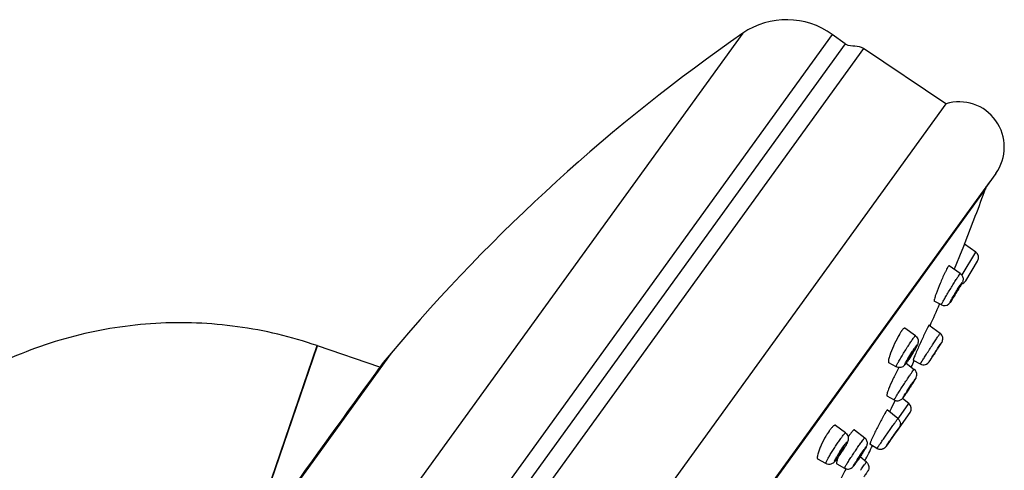
# Model space of a CAD drawing. Units: millimetres. Extents: x -153 to 730, y -821 to 563.
# Drawn here: x 587 to 676, y 522 to 563 of the extents above; entities that cross this region are included whole.
import ezdxf

# ---------------------------------------------------------------- set-up
doc = ezdxf.new("R2010")
doc.units = ezdxf.units.MM
doc.header["$LTSCALE"] = 19.36
doc.layers.get('0').update_dxf_attribs({"linetype": 'CONTINUOUS'})

msp = doc.modelspace()

# ---------------------------------------------------------------- linework, layer by layer
at = {"color": 7, "linetype": 'Continuous'}
for p, q in [((652.486, 561.326), (589.301, 474.047)), ((660.532, 561.211), (591.922, 466.44)), ((661.698, 560.367), (660.532, 561.211)), ((661.698, 560.367), (593.088, 465.595)), ((663.344, 559.959), (593.99, 464.159)), ((670.751, 554.98), (663.344, 559.959)), ((670.751, 554.98), (601.033, 458.677)), ((675.23, 548.719), (608.38, 456.377)), ((674.724, 548.036), (609.181, 457.501)), ((674.346, 547.413), (609.376, 457.67)), ((672.27, 542.016), (672.183, 541.803)), ((672.385, 542.297), (672.27, 542.016)), ((672.389, 542.307), (672.385, 542.297)), ((672.411, 542.363), (672.389, 542.307)), ((673.428, 541.65), (672.411, 542.363)), ((672.183, 541.803), (671.491, 540.108)), ((672.212, 539.618), (673.428, 541.65)), ((672.04, 539.721), (671.038, 540.429)), ((672.529, 539.064), (673.599, 540.851)), ((672.186, 539.574), (672.212, 539.618)), ((670.344, 536.914), (669.694, 537.245)), ((668.011, 534.12), (667.05, 534.817)), ((669.245, 535.095), (670.232, 534.35)), ((607.793, 514.555), (614.207, 533.241)), ((607.866, 514.658), (614.241, 533.23)), ((614.241, 533.23), (614.207, 533.241)), ((619.844, 531.3), (614.241, 533.23)), ((670.135, 533.163), (670.176, 533.228)), ((620.855, 532.556), (606.756, 513.081)), ((620.855, 532.556), (620.152, 531.723)), ((620.15, 531.721), (619.788, 531.224)), ((620.152, 531.723), (620.15, 531.721)), ((666.28, 531.334), (665.603, 531.691)), ((667.174, 531.663), (667.897, 531.111)), ((667.811, 531.948), (668.448, 531.597)), ((619.788, 531.224), (619.621, 530.995)), ((665.444, 528.733), (666.1, 528.367)), ((666.17, 528.27), (665.84, 527.602)), ((666.198, 528.326), (666.17, 528.27)), ((666.514, 526.752), (667.408, 528.033)), ((667.408, 528.033), (666.84, 528.493)), ((666.432, 526.683), (665.477, 527.459)), ((665.84, 527.602), (665.685, 527.29)), ((666.33, 525.515), (667.522, 527.223)), ((661.735, 525.397), (660.836, 526.076)), ((666.453, 526.665), (666.514, 526.752)), ((662.54, 525.664), (663.457, 524.95)), ((664.553, 523.995), (663.917, 524.375)), ((665.368, 524.186), (665.36, 524.175)), ((665.378, 524.199), (665.368, 524.186)), ((659.95, 522.645), (659.232, 523.041)), ((660.941, 522.618), (661.633, 522.224)), ((663.602, 522.767), (663.027, 523.237))]:
    msp.add_line(p, q, dxfattribs=at)
msp.add_lwpolyline([(665.36, 524.175), (665.352, 524.165), (665.349, 524.16), (665.345, 524.155), (665.341, 524.15), (665.337, 524.144), (665.332, 524.138), (665.326, 524.131), (665.319, 524.122), (665.31, 524.113), (665.301, 524.102), (665.289, 524.089), (665.275, 524.076), (665.261, 524.063), (665.249, 524.052), (665.236, 524.042), (665.22, 524.03), (665.201, 524.016), (665.178, 524.001), (665.155, 523.987), (665.132, 523.975), (665.108, 523.963), (665.083, 523.953), (665.059, 523.944), (665.034, 523.936), (665.004, 523.927), (664.965, 523.919), (664.92, 523.913), (664.879, 523.91), (664.845, 523.91), (664.815, 523.912), (664.781, 523.915), (664.741, 523.922), (664.699, 523.932), (664.655, 523.947), (664.609, 523.966), (664.562, 523.99), (664.553, 523.995)], dxfattribs=at)
for centre, radius, start, end in [((656.427, 555.541), 7, 54.09744, 124.26408), ((744.995, 427.844), 162.405, 124.72353, 139.85244), ((662.17, 561.021), 0.806, 234.15215, 241.68821), ((671.942, 551.099), 4.059, 324.08788, 107.06087), ((482.156, 618.126), 204.786, 338.28674, 339.79994), ((674.064, 547.517), 0.3, 339.80033, 3.90955), ((673.084, 541.159), 0.6, 329.09744, 54.99719), ((680.01, 535.297), 10.379, 153.03158, 154.43999), ((648.149, 552.358), 27.568, 329.34459, 329.87458), ((672.014, 539.372), 0.6, 282.49772, 329.09744), ((642.479, 555.648), 34.123, 327.89683, 328.71543), ((482.156, 618.126), 204.786, 336.06311, 336.65765), ((670.617, 537.45), 0.602, 242.99473, 309.65023), ((668.67, 533.236), 2.321, 143.54776, 144.10156), ((687.766, 525.416), 20.917, 153.60888, 154.27849), ((669.87, 533.871), 0.6, 9.04799, 52.94727), ((650.993, 542.756), 19.622, 326.91673, 328.05747), ((649.755, 543.532), 21.084, 328.04817, 328.39037), ((651.114, 542.7), 19.49, 328.37957, 329.057), ((654.208, 540.851), 15.886, 329.03978, 329.75183), ((689.177, 523.586), 22.958, 157.06586, 157.36333), ((596.23, 580.216), 87.611, 326.7438, 326.90589), ((675.982, 525.959), 10.855, 150.72504, 151.45603), ((654.829, 540.269), 15.051, 326.39821, 326.87944), ((482.156, 618.126), 204.786, 334.91888, 335.10021), ((694.111, 516.332), 29.288, 147.37035, 147.86784), ((2063.46, -520.394), 1786.082, 143.938261, 144.605795), ((667.533, 530.633), 0.601, 356.82821, 52.64863), ((646.458, 543.414), 25.256, 327.5117, 327.95986), ((638.705, 548.2), 34.365, 325.98521, 326.45577), ((667.03, 527.567), 0.6, 325.09744, 50.98133), ((678.238, 519.606), 15.013, 150.34357, 151.32614), ((666.151, 521.453), 7.192, 147.00161, 149.45174), ((663.597, 523.202), 4.097, 142.35957, 144.14167), ((668.037, 521.167), 7.197, 146.78831, 147.54726), ((667.046, 521.819), 6.011, 145.56355, 146.81321), ((665.944, 522.579), 4.672, 144.11579, 145.601), ((664.997, 523.267), 3.502, 142.35929, 144.16051), ((665.838, 525.858), 0.6, 317.94194, 325.09744), ((482.156, 618.126), 204.786, 332.28773, 332.71553), ((663.087, 524.475), 0.602, 43.66086, 52.10707), ((669.685, 518.163), 10.123, 148.30704, 149.81147), ((650.542, 530.655), 12.882, 324.89089, 326.06199), ((648.891, 531.767), 14.872, 326.05819, 327.1075), ((648.603, 531.957), 15.218, 327.09519, 327.58583), ((649.167, 531.599), 14.549, 327.58493, 328.06435), ((639.067, 539.292), 28.842, 326.13455, 326.32298), ((640.088, 538.613), 27.615, 326.32074, 326.85699), ((655.063, 527.447), 7.338, 323.0997, 324.11014), ((653.153, 528.827), 9.694, 324.12304, 324.85547), ((678.055, 513.06), 18.226, 146.96338, 147.78366), ((641.327, 537.762), 26.113, 325.49145, 325.94272), ((639.399, 539.07), 28.442, 325.93603, 326.13511), ((677.323, 513.757), 17.689, 151.60011, 151.97256)]:
    msp.add_arc(centre, radius, start, end, dxfattribs=at)
for points, knots in [([(663.344, 559.959), (663.124, 560.107), (662.569, 560.161), (662.023, 560.184), (661.788, 560.311)], [0, 0, 0, 0, 0.498262, 1, 1, 1, 1]), ([(670.901, 540.263), (670.89, 540.245), (670.841, 540.16), (670.795, 540.073), (670.76, 540.004)], [0, 0, 0, 0, 0.213764, 1, 1, 1, 1]), ([(670.971, 540.373), (670.965, 540.365), (670.941, 540.33), (670.918, 540.293), (670.901, 540.263)], [0, 0, 0, 0, 0.20828, 1, 1, 1, 1]), ([(671.037, 540.429), (671.03, 540.435), (671.009, 540.42), (670.991, 540.4), (670.978, 540.383), (670.971, 540.373)], [0, 0, 0, 0, 0.294114, 0.59169, 1, 1, 1, 1]), ([(670.647, 539.775), (670.5, 539.468), (670.228, 538.85), (669.979, 538.223), (669.867, 537.909)], [0, 0, 0, 0, 0.505245, 1, 1, 1, 1]), ([(670.344, 536.914), (670.342, 536.915), (670.344, 536.924), (670.348, 536.935), (670.358, 536.958), (670.372, 536.988), (670.392, 537.025), (670.426, 537.091), (670.48, 537.19), (670.557, 537.327), (670.649, 537.488), (670.754, 537.669), (670.911, 537.936), (671.119, 538.284), (671.37, 538.695), (671.603, 539.072), (671.752, 539.306), (671.82, 539.411)], [0, 0, 0, 0, 0.001957, 0.006964, 0.015182, 0.026605, 0.041174, 0.058796, 0.102808, 0.157637, 0.222001, 0.294397, 0.373137, 0.542172, 0.713393, 0.870887, 1, 1, 1, 1]), ([(671.82, 539.411), (671.837, 539.437), (671.892, 539.521), (671.947, 539.604), (671.987, 539.66)], [0, 0, 0, 0, 0.313723, 1, 1, 1, 1]), ([(671.987, 539.66), (671.994, 539.669), (672.006, 539.685), (672.022, 539.706), (672.031, 539.715), (672.038, 539.722), (672.04, 539.721)], [0, 0, 0, 0, 0.428356, 0.737589, 0.926579, 1, 1, 1, 1]), ([(672.289, 539.312), (672.302, 539.216), (672.285, 539.06), (672.192, 538.874), (672.101, 538.708), (672.033, 538.589), (671.993, 538.522)], [0, 0, 0, 0, 0.338463, 0.522671, 0.726135, 1, 1, 1, 1]), ([(671.324, 537.503), (671.399, 537.633), (671.559, 537.903), (671.794, 538.292), (672.001, 538.622), (672.123, 538.812), (672.173, 538.882)], [0, 0, 0, 0, 0.278409, 0.581168, 0.840926, 1, 1, 1, 1]), ([(672.173, 538.882), (672.184, 538.896), (672.223, 538.946), (672.184, 538.862), (672.16, 538.818), (672.098, 538.704), (672.003, 538.538), (671.863, 538.299), (671.706, 538.037), (671.546, 537.773), (671.439, 537.601), (671.387, 537.519)], [0, 0, 0, 0, 0.030621, 0.059987, 0.096034, 0.145356, 0.278897, 0.447945, 0.636447, 0.826486, 1, 1, 1, 1]), ([(671.41, 537.601), (671.409, 537.602), (671.41, 537.605), (671.412, 537.61), (671.416, 537.619), (671.425, 537.637), (671.441, 537.668), (671.466, 537.712), (671.497, 537.766), (671.533, 537.828), (671.574, 537.897), (671.632, 537.995), (671.705, 538.116), (671.788, 538.25), (671.855, 538.356), (671.895, 538.416), (671.911, 538.438)], [0, 0, 0, 0, 0.002281, 0.008359, 0.018335, 0.032135, 0.070821, 0.123284, 0.187828, 0.262538, 0.345015, 0.43273, 0.612821, 0.780524, 0.915145, 1, 1, 1, 1]), ([(671.927, 538.457), (671.928, 538.457), (671.926, 538.453), (671.925, 538.448), (671.92, 538.439), (671.911, 538.42), (671.895, 538.39), (671.87, 538.346), (671.839, 538.291), (671.803, 538.229), (671.762, 538.16), (671.704, 538.062), (671.631, 537.941), (671.549, 537.808), (671.481, 537.702), (671.442, 537.642), (671.426, 537.62)], [0, 0, 0, 0, 0.002489, 0.008789, 0.018968, 0.032951, 0.071944, 0.124623, 0.189295, 0.264047, 0.346487, 0.434101, 0.613842, 0.781116, 0.915359, 1, 1, 1, 1]), ([(671.911, 538.438), (671.914, 538.443), (671.92, 538.45), (671.924, 538.455), (671.927, 538.457), (671.927, 538.457)], [0, 0, 0, 0, 0.74022, 0.928146, 1, 1, 1, 1]), ([(669.867, 537.909), (669.835, 537.82), (669.781, 537.663), (669.725, 537.478), (669.697, 537.364), (669.687, 537.306), (669.684, 537.27), (669.689, 537.248), (669.695, 537.245)], [0, 0, 0, 0, 0.40876, 0.720083, 0.834061, 0.918397, 0.972654, 1, 1, 1, 1]), ([(671.384, 537.514), (671.337, 537.439), (671.256, 537.311), (671.172, 537.185), (671.136, 537.135)], [0, 0, 0, 0, 0.588841, 1, 1, 1, 1]), ([(671.387, 537.519), (671.343, 537.448), (671.269, 537.334), (671.194, 537.22), (671.163, 537.177)], [0, 0, 0, 0, 0.611114, 1, 1, 1, 1]), ([(671.195, 537.273), (671.203, 537.289), (671.246, 537.367), (671.29, 537.443), (671.324, 537.503)], [0, 0, 0, 0, 0.20919, 1, 1, 1, 1]), ([(671.426, 537.62), (671.422, 537.615), (671.418, 537.608), (671.412, 537.603), (671.41, 537.601), (671.41, 537.601)], [0, 0, 0, 0, 0.732882, 0.923078, 1, 1, 1, 1]), ([(671.046, 537.027), (671.043, 537.024), (671.028, 537.01), (671.013, 536.996), (671.001, 536.987)], [0, 0, 0, 0, 0.236961, 1, 1, 1, 1]), ([(671.136, 537.135), (671.131, 537.128), (671.103, 537.09), (671.073, 537.054), (671.046, 537.027)], [0, 0, 0, 0, 0.196585, 1, 1, 1, 1]), ([(671.163, 537.177), (671.158, 537.169), (671.147, 537.156), (671.14, 537.144), (671.128, 537.136), (671.132, 537.152), (671.139, 537.165), (671.153, 537.194), (671.171, 537.23), (671.186, 537.258), (671.195, 537.273)], [0, 0, 0, 0, 0.141523, 0.226553, 0.255854, 0.292704, 0.385912, 0.53603, 0.741494, 1, 1, 1, 1]), ([(614.207, 533.241), (611.886, 534.038), (607.076, 535.184), (599.675, 535.476), (592.354, 534.336), (585.391, 531.806), (579.046, 527.981), (573.558, 523.004), (569.133, 517.064), (567, 512.603), (566.161, 510.297)], [0, 0, 0, 0, 0.125004, 0.249999, 0.375, 0.5, 0.625, 0.750001, 0.874996, 1, 1, 1, 1]), ([(667.049, 534.818), (667.022, 534.837), (666.946, 534.787), (666.879, 534.713), (666.829, 534.651), (666.803, 534.615)], [0, 0, 0, 0, 0.297492, 0.596557, 1, 1, 1, 1]), ([(669.118, 534.888), (669.111, 534.875), (669.081, 534.817), (669.052, 534.758), (669.03, 534.713)], [0, 0, 0, 0, 0.225375, 1, 1, 1, 1]), ([(669.227, 535.082), (669.211, 535.06), (669.175, 534.995), (669.14, 534.929), (669.118, 534.888)], [0, 0, 0, 0, 0.36718, 1, 1, 1, 1]), ([(669.243, 535.096), (669.242, 535.098), (669.234, 535.091), (669.23, 535.086), (669.227, 535.082)], [0, 0, 0, 0, 0.280455, 1, 1, 1, 1]), ([(666.466, 534.072), (666.311, 533.79), (666.037, 533.227), (665.802, 532.646), (665.707, 532.358)], [0, 0, 0, 0, 0.515104, 1, 1, 1, 1]), ([(666.604, 534.312), (666.592, 534.293), (666.545, 534.214), (666.5, 534.134), (666.466, 534.072)], [0, 0, 0, 0, 0.238539, 1, 1, 1, 1]), ([(666.789, 534.597), (666.775, 534.577), (666.71, 534.484), (666.649, 534.388), (666.604, 534.312)], [0, 0, 0, 0, 0.221508, 1, 1, 1, 1]), ([(667.804, 533.882), (667.831, 533.918), (667.877, 533.981), (667.938, 534.058), (667.978, 534.102), (667.999, 534.119), (668.009, 534.122), (668.011, 534.12)], [0, 0, 0, 0, 0.422355, 0.733114, 0.924042, 0.97473, 1, 1, 1, 1]), ([(668.011, 534.12), (668.071, 534.077), (668.175, 533.966), (668.26, 533.759), (668.265, 533.555), (668.221, 533.393), (668.161, 533.266), (668.069, 533.088), (667.989, 532.948), (667.931, 532.848)], [0, 0, 0, 0, 0.156185, 0.311762, 0.460782, 0.577233, 0.661996, 0.756114, 1, 1, 1, 1]), ([(668.922, 534.493), (668.765, 534.168), (668.464, 533.516), (668.172, 532.86), (668.034, 532.532)], [0, 0, 0, 0, 0.504211, 1, 1, 1, 1]), ([(668.448, 531.597), (668.448, 531.598), (668.449, 531.6), (668.45, 531.602), (668.453, 531.608), (668.459, 531.618), (668.47, 531.637), (668.487, 531.664), (668.508, 531.699), (668.534, 531.741), (668.565, 531.791), (668.615, 531.869), (668.687, 531.983), (668.784, 532.136), (668.894, 532.307), (669.014, 532.494), (669.142, 532.692), (669.318, 532.964), (669.534, 533.297), (669.776, 533.668), (669.928, 533.901), (669.998, 534.006)], [0, 0, 0, 0, 0.00043, 0.001646, 0.00367, 0.006506, 0.014594, 0.025852, 0.040211, 0.057604, 0.077931, 0.101063, 0.155223, 0.218873, 0.290555, 0.368647, 0.451371, 0.536851, 0.708287, 0.867464, 1, 1, 1, 1]), ([(669.998, 534.006), (670.046, 534.078), (670.119, 534.188), (670.192, 534.297), (670.219, 534.334)], [0, 0, 0, 0, 0.651666, 1, 1, 1, 1]), ([(670.176, 533.228), (670.214, 533.287), (670.276, 533.385), (670.366, 533.526), (670.464, 533.701), (670.479, 533.865), (670.463, 533.966)], [0, 0, 0, 0, 0.258962, 0.430058, 0.620839, 1, 1, 1, 1]), ([(670.219, 534.334), (670.222, 534.339), (670.226, 534.344), (670.23, 534.348), (670.231, 534.35), (670.232, 534.35)], [0, 0, 0, 0, 0.74652, 0.933891, 1, 1, 1, 1]), ([(666.28, 531.334), (666.277, 531.336), (666.276, 531.345), (666.282, 531.372), (666.303, 531.428), (666.345, 531.515), (666.406, 531.635), (666.486, 531.78), (666.581, 531.95), (666.69, 532.138), (666.855, 532.415), (667.072, 532.772), (667.335, 533.187), (667.578, 533.558), (667.733, 533.784), (667.804, 533.882)], [0, 0, 0, 0, 0.00271, 0.008125, 0.028543, 0.061723, 0.106967, 0.163182, 0.22902, 0.302846, 0.382861, 0.553432, 0.724021, 0.877887, 1, 1, 1, 1]), ([(667.322, 532.048), (667.443, 532.255), (667.629, 532.557), (667.87, 532.928), (667.984, 533.095), (668.036, 533.167)], [0, 0, 0, 0, 0.543584, 0.799073, 1, 1, 1, 1]), ([(668.036, 533.167), (668.054, 533.191), (668.079, 533.225), (668.111, 533.265), (668.129, 533.287), (668.144, 533.304), (668.155, 533.313), (668.163, 533.32), (668.171, 533.316), (668.168, 533.305), (668.165, 533.292), (668.156, 533.271), (668.14, 533.232), (668.109, 533.17), (668.04, 533.04), (667.926, 532.84), (667.71, 532.478), (667.533, 532.196), (667.409, 532.008)], [0, 0, 0, 0, 0.052233, 0.072893, 0.089666, 0.102457, 0.111268, 0.11625, 0.118835, 0.123698, 0.132368, 0.145034, 0.161662, 0.20638, 0.265412, 0.419605, 0.607421, 1, 1, 1, 1]), ([(669.445, 532.124), (669.534, 532.263), (669.719, 532.551), (669.985, 532.961), (670.189, 533.272), (670.31, 533.454), (670.351, 533.514), (670.366, 533.535)], [0, 0, 0, 0, 0.292402, 0.610787, 0.869789, 0.954158, 1, 1, 1, 1]), ([(670.366, 533.535), (670.368, 533.539), (670.377, 533.551), (670.363, 533.524), (670.35, 533.504), (670.319, 533.453), (670.28, 533.391), (670.229, 533.311), (670.169, 533.217), (670.075, 533.07), (669.945, 532.868), (669.783, 532.617), (669.623, 532.371), (669.518, 532.211), (669.469, 532.136)], [0, 0, 0, 0, 0.007572, 0.013679, 0.033301, 0.065977, 0.111009, 0.167381, 0.233882, 0.309014, 0.478414, 0.660685, 0.839798, 1, 1, 1, 1]), ([(669.536, 532.251), (669.535, 532.252), (669.538, 532.255), (669.54, 532.26), (669.546, 532.27), (669.554, 532.283), (669.564, 532.299), (669.582, 532.327), (669.608, 532.369), (669.645, 532.427), (669.688, 532.493), (669.734, 532.565), (669.8, 532.667), (669.88, 532.79), (669.965, 532.921), (670.03, 533.018), (670.063, 533.069), (670.075, 533.086)], [0, 0, 0, 0, 0.002357, 0.009012, 0.019972, 0.035149, 0.054374, 0.077472, 0.134543, 0.20436, 0.284513, 0.372247, 0.464493, 0.649773, 0.814916, 0.93726, 1, 1, 1, 1]), ([(670.075, 533.086), (670.076, 533.087), (670.077, 533.088), (670.079, 533.091), (670.079, 533.091)], [0, 0, 0, 0, 0.763161, 1, 1, 1, 1]), ([(665.707, 532.358), (665.678, 532.272), (665.631, 532.117), (665.587, 531.936), (665.573, 531.819), (665.572, 531.753), (665.583, 531.701), (665.604, 531.69)], [0, 0, 0, 0, 0.395296, 0.698692, 0.812003, 0.898872, 1, 1, 1, 1]), ([(667.354, 532.009), (667.352, 532.01), (667.355, 532.022), (667.36, 532.036), (667.374, 532.065), (667.392, 532.1), (667.416, 532.145), (667.457, 532.217), (667.517, 532.319), (667.595, 532.447), (667.695, 532.605), (667.77, 532.718), (667.819, 532.786)], [0, 0, 0, 0, 0.007764, 0.028134, 0.061228, 0.106409, 0.162626, 0.228437, 0.382349, 0.553052, 0.723739, 1, 1, 1, 1]), ([(667.882, 532.858), (667.884, 532.857), (667.88, 532.846), (667.874, 532.83), (667.86, 532.801), (667.842, 532.765), (667.817, 532.72), (667.777, 532.648), (667.717, 532.546), (667.639, 532.419), (667.539, 532.262), (667.465, 532.149), (667.417, 532.082)], [0, 0, 0, 0, 0.008494, 0.02959, 0.063271, 0.108893, 0.165388, 0.231328, 0.385086, 0.555218, 0.725112, 1, 1, 1, 1]), ([(667.988, 532.422), (667.96, 532.357), (667.922, 532.264), (667.877, 532.149), (667.851, 532.081), (667.832, 532.028), (667.818, 531.986), (667.814, 531.964), (667.81, 531.949), (667.813, 531.947)], [0, 0, 0, 0, 0.420024, 0.591122, 0.733933, 0.846945, 0.92919, 0.979936, 1, 1, 1, 1]), ([(667.819, 532.786), (667.827, 532.797), (667.84, 532.816), (667.86, 532.84), (667.871, 532.852), (667.88, 532.86), (667.882, 532.858)], [0, 0, 0, 0, 0.423583, 0.73589, 0.927532, 1, 1, 1, 1]), ([(669.232, 531.781), (669.265, 531.827), (669.351, 531.958), (669.438, 532.088), (669.492, 532.172)], [0, 0, 0, 0, 0.36394, 1, 1, 1, 1]), ([(669.469, 532.136), (669.421, 532.063), (669.348, 531.953), (669.275, 531.843), (669.249, 531.807)], [0, 0, 0, 0, 0.661492, 1, 1, 1, 1]), ([(669.539, 532.256), (669.539, 532.255), (669.538, 532.254), (669.536, 532.251), (669.536, 532.251)], [0, 0, 0, 0, 0.75759, 1, 1, 1, 1]), ([(666.933, 531.392), (666.845, 531.324), (666.622, 531.233), (666.383, 531.28), (666.28, 531.334)], [0, 0, 0, 0, 0.489749, 1, 1, 1, 1]), ([(667.09, 531.551), (667.08, 531.539), (667.033, 531.481), (666.98, 531.428), (666.933, 531.392)], [0, 0, 0, 0, 0.211865, 1, 1, 1, 1]), ([(667.199, 531.701), (667.181, 531.676), (667.157, 531.643), (667.125, 531.602), (667.106, 531.581), (667.091, 531.564), (667.08, 531.555), (667.072, 531.547), (667.065, 531.551), (667.067, 531.562), (667.07, 531.576), (667.079, 531.596), (667.109, 531.666), (667.142, 531.727), (667.17, 531.779)], [0, 0, 0, 0, 0.196987, 0.274922, 0.338213, 0.386501, 0.419789, 0.438647, 0.448398, 0.466647, 0.499227, 0.546858, 0.609424, 1, 1, 1, 1]), ([(667.176, 531.665), (667.169, 531.655), (667.141, 531.616), (667.112, 531.579), (667.09, 531.551)], [0, 0, 0, 0, 0.265622, 1, 1, 1, 1]), ([(667.17, 531.779), (667.181, 531.799), (667.23, 531.889), (667.282, 531.978), (667.322, 532.048)], [0, 0, 0, 0, 0.22033, 1, 1, 1, 1]), ([(667.365, 531.939), (667.348, 531.914), (667.286, 531.821), (667.223, 531.73), (667.176, 531.665)], [0, 0, 0, 0, 0.279358, 1, 1, 1, 1]), ([(667.409, 532.008), (667.39, 531.978), (667.321, 531.875), (667.251, 531.772), (667.199, 531.701)], [0, 0, 0, 0, 0.286203, 1, 1, 1, 1]), ([(667.417, 532.082), (667.409, 532.071), (667.395, 532.052), (667.376, 532.028), (667.364, 532.016), (667.356, 532.008), (667.354, 532.009)], [0, 0, 0, 0, 0.417933, 0.728374, 0.922302, 1, 1, 1, 1]), ([(668.448, 531.597), (668.517, 531.56), (668.671, 531.511), (668.91, 531.532), (669.105, 531.633), (669.198, 531.735), (669.232, 531.781)], [0, 0, 0, 0, 0.268036, 0.535784, 0.802544, 1, 1, 1, 1]), ([(669.249, 531.807), (669.247, 531.803), (669.236, 531.79), (669.258, 531.827), (669.273, 531.852), (669.296, 531.889), (669.309, 531.909)], [0, 0, 0, 0, 0.08867, 0.199394, 0.506057, 1, 1, 1, 1]), ([(666.447, 531.146), (666.282, 530.842), (665.983, 530.24), (665.712, 529.625), (665.596, 529.321)], [0, 0, 0, 0, 0.515286, 1, 1, 1, 1]), ([(666.1, 528.367), (666.098, 528.368), (666.101, 528.377), (666.105, 528.388), (666.116, 528.409), (666.131, 528.436), (666.151, 528.471), (666.186, 528.532), (666.241, 528.624), (666.32, 528.752), (666.414, 528.903), (666.521, 529.072), (666.681, 529.323), (666.895, 529.654), (667.155, 530.048), (667.4, 530.416), (667.557, 530.647), (667.63, 530.752)], [0, 0, 0, 0, 0.001843, 0.0067, 0.014696, 0.025802, 0.039967, 0.057134, 0.10005, 0.153592, 0.216582, 0.287619, 0.36513, 0.532584, 0.704152, 0.864684, 1, 1, 1, 1]), ([(667.63, 530.752), (667.645, 530.773), (667.696, 530.847), (667.747, 530.92), (667.785, 530.972)], [0, 0, 0, 0, 0.287546, 1, 1, 1, 1]), ([(667.785, 530.972), (667.8, 530.993), (667.826, 531.029), (667.857, 531.069), (667.876, 531.092), (667.886, 531.104), (667.892, 531.109), (667.896, 531.112), (667.897, 531.111)], [0, 0, 0, 0, 0.429844, 0.742332, 0.852781, 0.932023, 0.980338, 1, 1, 1, 1]), ([(667.867, 530.016), (667.898, 530.064), (667.951, 530.15), (668.023, 530.272), (668.1, 530.411), (668.129, 530.525), (668.133, 530.6)], [0, 0, 0, 0, 0.265869, 0.467929, 0.653153, 1, 1, 1, 1]), ([(667.163, 529.014), (667.309, 529.243), (667.525, 529.574), (667.793, 529.974), (667.913, 530.146), (667.964, 530.217)], [0, 0, 0, 0, 0.564028, 0.819275, 1, 1, 1, 1]), ([(667.19, 529.016), (667.19, 529.016), (667.191, 529.019), (667.193, 529.023), (667.197, 529.032), (667.205, 529.047), (667.221, 529.074), (667.244, 529.112), (667.274, 529.16), (667.309, 529.216), (667.348, 529.277), (667.406, 529.367), (667.48, 529.48), (667.584, 529.636), (667.658, 529.746), (667.704, 529.81)], [0, 0, 0, 0, 0.001998, 0.007468, 0.016524, 0.029144, 0.064745, 0.113204, 0.173275, 0.243248, 0.321169, 0.404899, 0.580283, 0.749968, 1, 1, 1, 1]), ([(667.964, 530.217), (667.976, 530.234), (667.992, 530.257), (668.015, 530.285), (668.023, 530.296), (668.04, 530.311), (668.023, 530.276), (668.008, 530.25), (667.972, 530.186), (667.926, 530.112), (667.867, 530.016), (667.799, 529.907), (667.721, 529.785), (667.637, 529.654), (667.518, 529.471), (667.37, 529.246), (667.251, 529.068), (667.193, 528.982)], [0, 0, 0, 0, 0.037812, 0.05114, 0.060587, 0.0678, 0.077228, 0.102159, 0.142129, 0.196118, 0.262762, 0.34032, 0.426823, 0.520021, 0.617526, 0.815339, 1, 1, 1, 1]), ([(667.738, 529.853), (667.739, 529.852), (667.737, 529.849), (667.736, 529.845), (667.732, 529.837), (667.723, 529.821), (667.707, 529.794), (667.684, 529.755), (667.654, 529.707), (667.619, 529.652), (667.58, 529.59), (667.522, 529.501), (667.448, 529.388), (667.344, 529.232), (667.271, 529.122), (667.225, 529.059)], [0, 0, 0, 0, 0.002181, 0.007845, 0.01708, 0.029866, 0.065739, 0.114394, 0.174588, 0.244608, 0.322508, 0.406159, 0.581251, 0.750557, 1, 1, 1, 1]), ([(667.704, 529.81), (667.709, 529.816), (667.716, 529.827), (667.727, 529.842), (667.733, 529.847), (667.737, 529.853), (667.738, 529.853)], [0, 0, 0, 0, 0.428974, 0.741472, 0.932575, 1, 1, 1, 1]), ([(665.596, 529.321), (665.566, 529.243), (665.515, 529.104), (665.459, 528.926), (665.434, 528.812), (665.432, 528.754), (665.44, 528.735), (665.446, 528.732)], [0, 0, 0, 0, 0.406261, 0.714271, 0.911488, 0.967648, 1, 1, 1, 1]), ([(666.1, 528.368), (666.187, 528.319), (666.389, 528.265), (666.639, 528.33), (666.788, 528.435), (666.876, 528.527), (666.923, 528.592), (666.949, 528.628)], [0, 0, 0, 0, 0.305921, 0.611058, 0.755686, 0.861593, 1, 1, 1, 1]), ([(666.965, 528.652), (666.954, 528.636), (666.938, 528.615), (666.919, 528.59), (666.908, 528.576), (666.901, 528.569), (666.897, 528.563), (666.892, 528.564), (666.896, 528.571), (666.898, 528.579), (666.906, 528.594), (666.916, 528.611), (666.934, 528.644), (666.964, 528.694), (666.99, 528.736), (667.004, 528.76)], [0, 0, 0, 0, 0.169393, 0.232519, 0.280688, 0.313587, 0.33136, 0.336749, 0.351705, 0.381685, 0.426798, 0.486868, 0.56167, 0.754086, 1, 1, 1, 1]), ([(666.949, 528.628), (666.965, 528.651), (667.047, 528.766), (667.126, 528.882), (667.19, 528.976)], [0, 0, 0, 0, 0.196457, 1, 1, 1, 1]), ([(667.193, 528.982), (667.171, 528.948), (667.095, 528.837), (667.02, 528.727), (666.965, 528.652)], [0, 0, 0, 0, 0.304301, 1, 1, 1, 1]), ([(667.004, 528.76), (667.016, 528.779), (667.068, 528.864), (667.121, 528.948), (667.163, 529.014)], [0, 0, 0, 0, 0.218168, 1, 1, 1, 1]), ([(667.225, 529.059), (667.22, 529.052), (667.212, 529.042), (667.202, 529.027), (667.195, 529.021), (667.191, 529.015), (667.19, 529.016)], [0, 0, 0, 0, 0.425253, 0.736474, 0.928886, 1, 1, 1, 1]), ([(665.343, 527.291), (665.332, 527.273), (665.28, 527.188), (665.23, 527.102), (665.191, 527.034)], [0, 0, 0, 0, 0.213745, 1, 1, 1, 1]), ([(665.416, 527.4), (665.41, 527.393), (665.385, 527.357), (665.362, 527.32), (665.343, 527.291)], [0, 0, 0, 0, 0.207836, 1, 1, 1, 1]), ([(665.476, 527.459), (665.474, 527.461), (665.465, 527.458), (665.445, 527.438), (665.428, 527.417), (665.416, 527.4)], [0, 0, 0, 0, 0.09175, 0.279087, 1, 1, 1, 1]), ([(660.835, 526.077), (660.825, 526.084), (660.799, 526.093), (660.755, 526.086), (660.704, 526.062), (660.646, 526.021), (660.581, 525.964), (660.478, 525.86), (660.404, 525.769), (660.353, 525.704)], [0, 0, 0, 0, 0.055416, 0.121364, 0.207236, 0.316961, 0.451714, 0.611252, 1, 1, 1, 1]), ([(665.066, 526.81), (664.901, 526.509), (664.59, 525.909), (664.294, 525.302), (664.156, 524.999)], [0, 0, 0, 0, 0.5067, 1, 1, 1, 1]), ([(664.553, 523.995), (664.553, 523.995), (664.554, 523.997), (664.555, 523.999), (664.559, 524.004), (664.565, 524.014), (664.576, 524.031), (664.593, 524.056), (664.615, 524.089), (664.641, 524.128), (664.673, 524.173), (664.723, 524.246), (664.796, 524.352), (664.894, 524.494), (665.005, 524.655), (665.127, 524.83), (665.257, 525.016), (665.437, 525.275), (665.661, 525.594), (665.913, 525.955), (666.075, 526.183), (666.149, 526.289)], [0, 0, 0, 0, 0.000405, 0.001593, 0.003568, 0.006329, 0.014191, 0.025151, 0.039149, 0.056096, 0.075902, 0.098474, 0.1514, 0.213712, 0.28408, 0.360974, 0.442747, 0.527627, 0.699369, 0.861466, 1, 1, 1, 1]), ([(666.515, 525.833), (666.646, 526.014), (665.971, 525.038), (665.763, 524.746), (665.484, 524.347), (665.383, 524.207)], [0, 0, 0, 0, 0.337579, 0.738694, 1, 1, 1, 1]), ([(666.149, 526.289), (666.174, 526.324), (666.252, 526.435), (666.33, 526.545), (666.384, 526.619)], [0, 0, 0, 0, 0.320886, 1, 1, 1, 1]), ([(666.654, 526.24), (666.656, 526.184), (666.645, 526.073), (666.589, 525.933), (666.503, 525.809), (666.401, 525.659), (666.32, 525.542), (666.272, 525.473)], [0, 0, 0, 0, 0.19258, 0.376091, 0.512349, 0.709789, 1, 1, 1, 1]), ([(666.384, 526.619), (666.391, 526.629), (666.403, 526.645), (666.417, 526.664), (666.425, 526.674), (666.429, 526.679), (666.431, 526.681), (666.432, 526.684), (666.432, 526.683)], [0, 0, 0, 0, 0.434241, 0.747041, 0.857211, 0.936202, 0.983778, 1, 1, 1, 1]), ([(659.956, 525.108), (659.803, 524.849), (659.599, 524.458), (659.378, 523.943), (659.291, 523.698), (659.257, 523.583)], [0, 0, 0, 0, 0.536439, 0.785615, 1, 1, 1, 1]), ([(660.277, 525.601), (660.264, 525.583), (660.21, 525.507), (660.157, 525.429), (660.118, 525.37)], [0, 0, 0, 0, 0.23881, 1, 1, 1, 1]), ([(661.289, 524.883), (661.345, 524.959), (661.444, 525.093), (661.564, 525.244), (661.641, 525.331), (661.683, 525.371), (661.709, 525.393), (661.73, 525.4), (661.735, 525.397)], [0, 0, 0, 0, 0.413165, 0.726318, 0.8398, 0.922734, 0.974961, 1, 1, 1, 1]), ([(661.735, 525.397), (661.794, 525.352), (661.896, 525.24), (661.997, 524.983), (661.972, 524.775), (661.929, 524.66)], [0, 0, 0, 0, 0.274063, 0.545552, 1, 1, 1, 1]), ([(662.539, 525.665), (662.533, 525.669), (662.517, 525.675), (662.489, 525.668), (662.457, 525.651), (662.401, 525.61), (662.321, 525.527), (662.259, 525.451), (662.224, 525.406)], [0, 0, 0, 0, 0.050494, 0.112439, 0.195728, 0.304247, 0.60047, 1, 1, 1, 1]), ([(665.383, 524.207), (665.253, 524.027), (665.928, 525.002), (666.135, 525.295), (666.414, 525.693), (666.515, 525.833)], [0, 0, 0, 0, 0.337579, 0.738694, 1, 1, 1, 1]), ([(665.663, 524.61), (665.662, 524.611), (665.666, 524.614), (665.667, 524.618), (665.673, 524.626), (665.681, 524.637), (665.69, 524.652), (665.707, 524.676), (665.733, 524.713), (665.768, 524.764), (665.809, 524.824), (665.855, 524.889), (665.92, 524.983), (666.001, 525.099), (666.107, 525.249), (666.179, 525.353), (666.221, 525.41)], [0, 0, 0, 0, 0.002039, 0.008093, 0.018084, 0.031913, 0.049478, 0.070672, 0.123201, 0.187796, 0.262539, 0.345031, 0.432749, 0.612818, 0.780497, 1, 1, 1, 1]), ([(666.221, 525.41), (666.223, 525.413), (666.227, 525.418), (666.231, 525.425), (666.234, 525.427), (666.235, 525.43), (666.236, 525.43)], [0, 0, 0, 0, 0.43621, 0.749376, 0.937781, 1, 1, 1, 1]), ([(659.95, 522.645), (659.944, 522.648), (659.944, 522.678), (659.959, 522.72), (659.988, 522.793), (660.033, 522.886), (660.093, 523.002), (660.198, 523.194), (660.358, 523.467), (660.575, 523.821), (660.813, 524.19), (661.051, 524.547), (661.212, 524.775), (661.289, 524.883)], [0, 0, 0, 0, 0.008191, 0.026467, 0.055758, 0.095743, 0.145765, 0.204903, 0.346004, 0.508522, 0.680249, 0.848291, 1, 1, 1, 1]), ([(661.071, 523.481), (661.114, 523.55), (661.281, 523.816), (661.456, 524.077), (661.592, 524.266)], [0, 0, 0, 0, 0.25688, 1, 1, 1, 1]), ([(661.592, 524.266), (661.619, 524.303), (661.668, 524.369), (661.737, 524.458), (661.787, 524.519), (661.821, 524.555), (661.84, 524.574), (661.855, 524.586), (661.866, 524.594), (661.877, 524.593), (661.879, 524.582), (661.877, 524.569), (661.871, 524.548), (661.86, 524.522), (661.846, 524.49), (661.828, 524.452), (661.797, 524.39), (661.749, 524.301), (661.682, 524.183), (661.573, 523.999), (661.422, 523.757), (661.293, 523.561), (661.227, 523.462)], [0, 0, 0, 0, 0.077664, 0.142804, 0.193316, 0.212673, 0.227941, 0.2391, 0.246268, 0.250295, 0.254812, 0.262779, 0.274804, 0.290957, 0.31117, 0.335345, 0.363322, 0.42982, 0.508776, 0.59785, 0.795659, 1, 1, 1, 1]), ([(661.929, 524.66), (661.909, 524.607), (661.859, 524.497), (661.723, 524.243), (661.603, 524.045), (661.514, 523.903)], [0, 0, 0, 0, 0.195628, 0.420588, 1, 1, 1, 1]), ([(661.633, 522.224), (661.631, 522.225), (661.631, 522.233), (661.636, 522.245), (661.644, 522.267), (661.665, 522.308), (661.703, 522.378), (661.762, 522.48), (661.839, 522.606), (661.93, 522.754), (662.035, 522.919), (662.193, 523.166), (662.406, 523.491), (662.667, 523.879), (662.917, 524.242), (663.079, 524.471), (663.154, 524.576)], [0, 0, 0, 0, 0.002168, 0.007081, 0.015032, 0.026028, 0.057007, 0.099413, 0.152356, 0.21469, 0.285079, 0.361989, 0.528622, 0.700228, 0.861997, 1, 1, 1, 1]), ([(663.154, 524.576), (663.194, 524.631), (663.251, 524.708), (663.323, 524.803), (663.365, 524.857), (663.399, 524.898), (663.427, 524.929), (663.442, 524.943), (663.454, 524.952), (663.457, 524.95)], [0, 0, 0, 0, 0.422446, 0.594208, 0.736852, 0.849249, 0.930498, 0.980147, 1, 1, 1, 1]), ([(663.42, 523.842), (663.468, 523.919), (663.557, 524.063), (663.637, 524.215), (663.661, 524.29)], [0, 0, 0, 0, 0.536884, 1, 1, 1, 1]), ([(663.661, 524.29), (663.691, 524.39), (663.704, 524.613), (663.598, 524.812), (663.522, 524.891)], [0, 0, 0, 0, 0.488893, 1, 1, 1, 1]), ([(664.156, 524.999), (664.117, 524.914), (664.064, 524.795), (664.001, 524.645), (663.965, 524.556), (663.939, 524.485), (663.922, 524.43), (663.915, 524.398), (663.913, 524.377), (663.918, 524.374)], [0, 0, 0, 0, 0.413256, 0.58363, 0.726749, 0.840841, 0.92452, 0.976977, 1, 1, 1, 1]), ([(665.582, 524.487), (665.56, 524.456), (665.492, 524.36), (665.424, 524.264), (665.378, 524.199)], [0, 0, 0, 0, 0.32281, 1, 1, 1, 1]), ([(665.678, 524.63), (665.676, 524.627), (665.672, 524.622), (665.667, 524.615), (665.665, 524.613), (665.663, 524.61), (665.663, 524.61)], [0, 0, 0, 0, 0.434904, 0.747625, 0.936464, 1, 1, 1, 1]), ([(659.257, 523.583), (659.237, 523.514), (659.205, 523.392), (659.181, 523.246), (659.182, 523.153), (659.19, 523.092), (659.212, 523.052), (659.233, 523.04)], [0, 0, 0, 0, 0.378833, 0.670775, 0.782818, 0.872954, 1, 1, 1, 1]), ([(661.227, 523.462), (661.209, 523.436), (661.143, 523.339), (661.075, 523.242), (661.024, 523.172)], [0, 0, 0, 0, 0.265656, 1, 1, 1, 1]), ([(661.035, 523.304), (661.035, 523.312), (661.045, 523.337), (661.065, 523.381), (661.099, 523.444), (661.126, 523.491), (661.141, 523.517)], [0, 0, 0, 0, 0.110133, 0.320626, 0.622366, 1, 1, 1, 1]), ([(661.037, 523.299), (661.036, 523.299), (661.035, 523.301), (661.035, 523.303), (661.035, 523.304)], [0, 0, 0, 0, 0.411767, 1, 1, 1, 1]), ([(661.172, 523.456), (661.155, 523.433), (661.125, 523.392), (661.086, 523.343), (661.059, 523.313), (661.044, 523.301), (661.038, 523.298), (661.037, 523.299)], [0, 0, 0, 0, 0.408388, 0.720874, 0.919022, 0.973184, 1, 1, 1, 1]), ([(661.141, 523.517), (661.189, 523.597), (661.287, 523.754), (661.391, 523.907), (661.445, 523.981)], [0, 0, 0, 0, 0.506123, 1, 1, 1, 1]), ([(661.581, 524.138), (661.582, 524.137), (661.582, 524.128), (661.577, 524.114), (661.568, 524.091), (661.547, 524.049), (661.51, 523.98), (661.455, 523.885), (661.389, 523.778), (661.295, 523.632), (661.222, 523.525), (661.172, 523.456)], [0, 0, 0, 0, 0.008834, 0.027862, 0.057839, 0.098319, 0.20803, 0.349081, 0.51109, 0.68194, 1, 1, 1, 1]), ([(661.445, 523.981), (661.462, 524.005), (661.492, 524.046), (661.532, 524.096), (661.559, 524.125), (661.573, 524.137), (661.579, 524.139), (661.581, 524.138)], [0, 0, 0, 0, 0.41336, 0.727534, 0.92357, 0.975329, 1, 1, 1, 1]), ([(662.729, 522.862), (662.728, 522.863), (662.732, 522.873), (662.737, 522.885), (662.751, 522.909), (662.768, 522.94), (662.792, 522.978), (662.831, 523.042), (662.889, 523.132), (662.965, 523.248), (663.066, 523.399), (663.143, 523.51), (663.193, 523.579)], [0, 0, 0, 0, 0.006855, 0.025703, 0.056595, 0.098988, 0.151887, 0.214221, 0.361553, 0.528299, 0.699955, 1, 1, 1, 1]), ([(662.776, 522.997), (662.882, 523.16), (663.085, 523.465), (663.294, 523.767), (663.394, 523.905)], [0, 0, 0, 0, 0.532041, 1, 1, 1, 1]), ([(663.285, 523.693), (663.287, 523.692), (663.282, 523.683), (663.277, 523.67), (663.263, 523.645), (663.245, 523.614), (663.222, 523.576), (663.182, 523.512), (663.125, 523.422), (663.049, 523.306), (662.948, 523.156), (662.871, 523.045), (662.821, 522.976)], [0, 0, 0, 0, 0.007398, 0.026751, 0.05806, 0.100763, 0.153864, 0.2163, 0.363549, 0.529914, 0.701018, 1, 1, 1, 1]), ([(663.394, 523.905), (663.416, 523.936), (663.448, 523.979), (663.488, 524.032), (663.513, 524.064), (663.535, 524.092), (663.552, 524.113), (663.566, 524.129), (663.577, 524.138), (663.583, 524.144), (663.587, 524.144), (663.587, 524.141), (663.587, 524.137), (663.585, 524.13), (663.579, 524.117), (663.569, 524.097), (663.549, 524.059), (663.514, 523.998), (663.462, 523.911), (663.397, 523.806), (663.321, 523.687), (663.237, 523.556), (663.146, 523.417), (663.021, 523.228), (662.925, 523.086), (662.86, 522.992)], [0, 0, 0, 0, 0.066964, 0.09536, 0.120022, 0.140777, 0.157517, 0.170143, 0.178603, 0.183004, 0.184032, 0.185232, 0.187274, 0.190314, 0.199496, 0.212829, 0.230263, 0.276979, 0.338378, 0.412794, 0.498174, 0.592147, 0.692126, 0.795336, 1, 1, 1, 1]), ([(663.193, 523.579), (663.205, 523.596), (663.227, 523.625), (663.252, 523.658), (663.268, 523.677), (663.276, 523.687), (663.281, 523.691), (663.285, 523.694), (663.285, 523.693)], [0, 0, 0, 0, 0.422089, 0.737434, 0.84992, 0.930981, 0.980446, 1, 1, 1, 1]), ([(663.211, 523.515), (663.23, 523.544), (663.3, 523.652), (663.37, 523.761), (663.42, 523.842)], [0, 0, 0, 0, 0.268775, 1, 1, 1, 1]), ([(660.732, 522.799), (660.695, 522.76), (660.601, 522.673), (660.414, 522.579), (660.177, 522.557), (660.02, 522.606), (659.95, 522.645)], [0, 0, 0, 0, 0.189055, 0.44374, 0.720356, 1, 1, 1, 1]), ([(660.931, 523.041), (660.914, 523.018), (660.85, 522.935), (660.784, 522.853), (660.732, 522.799)], [0, 0, 0, 0, 0.280299, 1, 1, 1, 1]), ([(661.024, 523.172), (660.989, 523.123), (660.938, 523.054), (660.872, 522.97), (660.832, 522.923), (660.8, 522.886), (660.776, 522.863), (660.761, 522.851), (660.753, 522.846), (660.746, 522.843), (660.738, 522.846), (660.738, 522.863), (660.745, 522.886), (660.759, 522.923), (660.781, 522.97), (660.809, 523.028), (660.861, 523.124), (660.904, 523.2), (660.935, 523.254)], [0, 0, 0, 0, 0.203277, 0.286934, 0.356865, 0.412249, 0.452478, 0.466875, 0.477544, 0.484806, 0.489854, 0.503751, 0.53172, 0.575018, 0.633356, 0.706115, 0.792276, 1, 1, 1, 1]), ([(660.917, 522.751), (660.914, 522.721), (660.909, 522.676), (660.927, 522.626), (660.942, 522.618)], [0, 0, 0, 0, 0.636981, 1, 1, 1, 1]), ([(661.042, 523.198), (661.011, 523.113), (660.961, 522.966), (660.924, 522.815), (660.917, 522.751)], [0, 0, 0, 0, 0.582837, 1, 1, 1, 1]), ([(662.314, 522.281), (662.347, 522.308), (662.4, 522.36), (662.496, 522.479), (662.562, 522.568), (662.608, 522.632)], [0, 0, 0, 0, 0.28062, 0.484256, 1, 1, 1, 1]), ([(662.62, 522.65), (662.606, 522.63), (662.578, 522.592), (662.539, 522.54), (662.506, 522.496), (662.478, 522.462), (662.457, 522.436), (662.442, 522.421), (662.434, 522.414), (662.43, 522.411), (662.427, 522.412), (662.427, 522.417), (662.429, 522.422), (662.432, 522.431), (662.437, 522.441), (662.446, 522.46), (662.462, 522.49), (662.485, 522.532), (662.515, 522.582), (662.565, 522.665), (662.606, 522.731), (662.635, 522.777)], [0, 0, 0, 0, 0.102149, 0.191827, 0.267761, 0.328971, 0.37491, 0.405145, 0.41438, 0.419889, 0.422795, 0.427271, 0.435359, 0.447347, 0.463274, 0.483128, 0.534481, 0.600919, 0.681649, 0.775824, 1, 1, 1, 1]), ([(662.608, 522.632), (662.626, 522.656), (662.706, 522.768), (662.784, 522.881), (662.845, 522.969)], [0, 0, 0, 0, 0.223205, 1, 1, 1, 1]), ([(662.86, 522.992), (662.838, 522.96), (662.759, 522.846), (662.679, 522.732), (662.62, 522.65)], [0, 0, 0, 0, 0.275468, 1, 1, 1, 1]), ([(662.821, 522.976), (662.809, 522.96), (662.788, 522.931), (662.763, 522.898), (662.747, 522.878), (662.739, 522.869), (662.734, 522.864), (662.73, 522.862), (662.729, 522.862)], [0, 0, 0, 0, 0.418778, 0.732957, 0.845774, 0.927765, 0.978739, 1, 1, 1, 1]), ([(663.071, 522.038), (663.104, 522.083), (663.218, 522.244), (663.332, 522.403), (663.414, 522.517)], [0, 0, 0, 0, 0.286255, 1, 1, 1, 1]), ([(663.759, 522.572), (663.791, 522.508), (663.833, 522.368), (663.818, 522.162), (663.756, 522.017), (663.692, 521.92), (663.636, 521.836), (663.528, 521.678), (663.437, 521.547), (663.371, 521.452)], [0, 0, 0, 0, 0.171072, 0.34153, 0.482505, 0.543128, 0.619513, 0.722943, 1, 1, 1, 1]), ([(663.414, 522.517), (663.441, 522.553), (663.478, 522.604), (663.524, 522.666), (663.55, 522.702), (663.571, 522.73), (663.585, 522.748), (663.594, 522.759), (663.598, 522.764), (663.6, 522.766), (663.602, 522.768), (663.602, 522.767)], [0, 0, 0, 0, 0.428784, 0.601187, 0.743663, 0.85517, 0.935244, 0.96337, 0.983499, 0.99562, 1, 1, 1, 1]), ([(661.709, 522.069), (661.663, 521.983), (661.497, 521.665), (661.34, 521.341), (661.235, 521.1)], [0, 0, 0, 0, 0.269809, 1, 1, 1, 1]), ([(661.633, 522.224), (661.738, 522.164), (661.989, 522.109), (662.223, 522.208), (662.314, 522.281)], [0, 0, 0, 0, 0.509277, 1, 1, 1, 1])]:
    msp.add_open_spline(points, degree=3, knots=knots, dxfattribs=at)
for points in [[(672.04, 539.721), (672.096, 539.681), (672.145, 539.632), (672.185, 539.576)], [(672.185, 539.576), (672.239, 539.499), (672.276, 539.406), (672.289, 539.312)], [(666.432, 526.683), (666.497, 526.631), (666.552, 526.563), (666.589, 526.489)], [(666.589, 526.489), (666.628, 526.412), (666.651, 526.326), (666.654, 526.24)], [(663.602, 522.767), (663.667, 522.715), (663.722, 522.647), (663.759, 522.572)]]:
    msp.add_open_spline(points, degree=3, dxfattribs=at)

doc.saveas('drawing.dxf')
